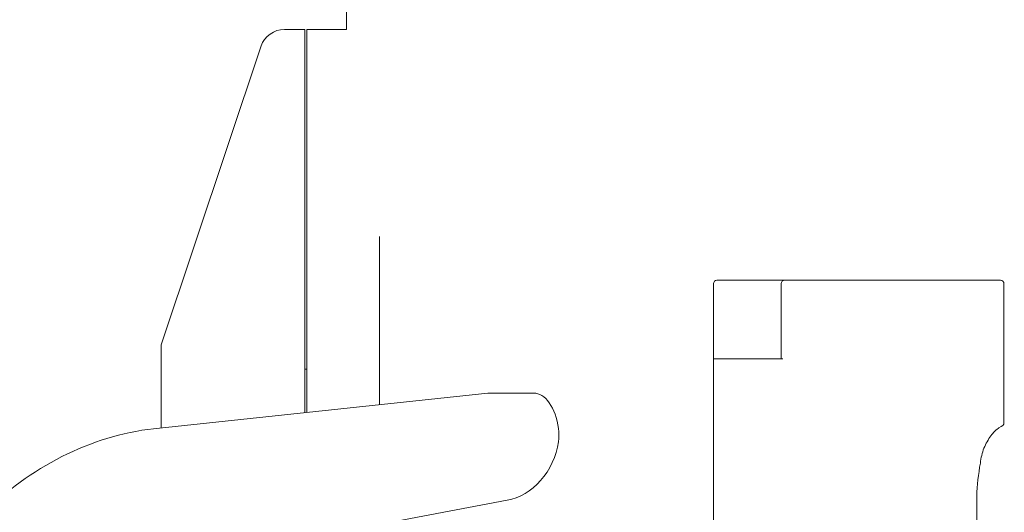
# Model space of a CAD drawing. Units: inches. Extents: x 11.7 to 36.1, y -17.1 to -5.5.
# Drawn here: x 21.8 to 22, y -8.2 to -8.1 of the extents above; entities that cross this region are included whole.
import ezdxf

# ---------------------------------------------------------------- set-up
doc = ezdxf.new("R2010")
doc.units = ezdxf.units.IN
doc.header["$MEASUREMENT"] = 0
doc.layers.add('Series 2 keylines', color=7, linetype='Continuous')

# ---------------------------------------------------------------- blocks, each defined once
blk = doc.blocks.new('block 10152')
at = {"layer": 'Series 2 keylines', "color": 7, "lineweight": 9, "true_color": 0xffffff}
blk.add_lwpolyline([(21.92701, -8.1995), (21.92719, -8.1995)], dxfattribs=at)
blk = doc.blocks.new('block 10153')
at = {"layer": 'Series 2 keylines', "color": 7, "lineweight": 9, "true_color": 0xffffff}
blk.add_lwpolyline([(21.94169, -8.1995), (21.92719, -8.1995)], dxfattribs=at)
blk = doc.blocks.new('block 10154')
at = {"layer": 'Series 2 keylines', "color": 7, "lineweight": 9, "true_color": 0xffffff}
blk.add_lwpolyline([(21.94169, -8.1995), (21.98813, -8.1995)], dxfattribs=at)
blk = doc.blocks.new('block 10155')
at = {"layer": 'Series 2 keylines', "color": 7, "lineweight": 9, "true_color": 0xffffff}
blk.add_open_spline([(21.98779, -8.23129), (21.98847, -8.23098), (21.98896, -8.23046), (21.98889, -8.23041)], degree=3, dxfattribs=at)
blk = doc.blocks.new('block 10156')
at = {"layer": 'Series 2 keylines', "color": 7, "lineweight": 9, "true_color": 0xffffff}
blk.add_open_spline([(21.98379, -8.23888), (21.98386, -8.23775), (21.98424, -8.23666), (21.98455, -8.23568), (21.98482, -8.23521), (21.98503, -8.2347), (21.98524, -8.23428), (21.98579, -8.2333), (21.98634, -8.23253), (21.98682, -8.23211), (21.9873, -8.23165), (21.98758, -8.23144), (21.98779, -8.23129)], degree=3, knots=[0, 0, 0, 0, 1, 1, 1, 2, 2, 2, 3, 3, 3, 4, 4, 4, 4], dxfattribs=at)
blk = doc.blocks.new('block 10158')
at = {"layer": 'Series 2 keylines', "color": 7, "lineweight": 9, "true_color": 0xffffff}
blk.add_open_spline([(21.98351, -8.25635), (21.9832, -8.25392), (21.98303, -8.25144), (21.98303, -8.24922), (21.983, -8.24808), (21.983, -8.2471), (21.98303, -8.24601), (21.9831, -8.24364), (21.98338, -8.24131), (21.98379, -8.23888)], degree=3, knots=[0, 0, 0, 0, 1, 1, 1, 2, 2, 2, 3, 3, 3, 3], dxfattribs=at)
blk = doc.blocks.new('block 10160')
at = {"layer": 'Series 2 keylines', "color": 7, "lineweight": 9, "true_color": 0xffffff}
blk.add_lwpolyline([(21.94124, -8.21645), (21.92636, -8.21645)], dxfattribs=at)
blk = doc.blocks.new('block 10167')
at = {"layer": 'Series 2 keylines', "color": 7, "lineweight": 9, "true_color": 0xffffff}
blk.add_open_spline([(21.92701, -8.1995), (21.92657, -8.1995), (21.92626, -8.19987), (21.92626, -8.20023)], degree=3, dxfattribs=at)
blk = doc.blocks.new('block 10168')
at = {"layer": 'Series 2 keylines', "color": 7, "lineweight": 9, "true_color": 0xffffff}
blk.add_lwpolyline([(21.94086, -8.21645), (21.94086, -8.20023)], dxfattribs=at)
blk = doc.blocks.new('block 10169')
at = {"layer": 'Series 2 keylines', "color": 7, "lineweight": 9, "true_color": 0xffffff}
blk.add_open_spline([(21.98889, -8.20023), (21.98889, -8.19987), (21.98847, -8.1995), (21.98813, -8.1995)], degree=3, dxfattribs=at)
blk = doc.blocks.new('block 10170')
at = {"layer": 'Series 2 keylines', "color": 7, "lineweight": 9, "true_color": 0xffffff}
blk.add_open_spline([(21.94169, -8.1995), (21.94124, -8.1995), (21.94086, -8.19987), (21.94086, -8.20023)], degree=3, dxfattribs=at)
blk = doc.blocks.new('block 10171')
at = {"layer": 'Series 2 keylines', "color": 7, "lineweight": 9, "true_color": 0xffffff}
blk.add_lwpolyline([(21.92626, -8.26906), (21.92626, -8.20023)], dxfattribs=at)
blk = doc.blocks.new('block 10173')
at = {"layer": 'Series 2 keylines', "color": 7, "lineweight": 9, "true_color": 0xffffff}
blk.add_lwpolyline([(21.98889, -8.23041), (21.98889, -8.20023)], dxfattribs=at)
blk = doc.blocks.new('block 10243')
at = {"layer": 'Series 2 keylines', "color": 7, "lineweight": 9, "true_color": 0xffffff}
blk.add_open_spline([(21.87796, -8.22384), (21.87789, -8.22384), (21.87775, -8.22384), (21.87761, -8.22384)], degree=3, dxfattribs=at)
blk = doc.blocks.new('block 10244')
at = {"layer": 'Series 2 keylines', "color": 7, "lineweight": 9, "true_color": 0xffffff}
blk.add_open_spline([(21.89287, -8.23144), (21.89225, -8.22705), (21.88994, -8.22364), (21.8875, -8.22384)], degree=3, dxfattribs=at)
blk = doc.blocks.new('block 10245')
at = {"layer": 'Series 2 keylines', "color": 7, "lineweight": 9, "true_color": 0xffffff}
blk.add_open_spline([(21.89287, -8.23428), (21.89291, -8.2334), (21.89298, -8.23237), (21.89287, -8.23144)], degree=3, dxfattribs=at)
blk = doc.blocks.new('block 10248')
at = {"layer": 'Series 2 keylines', "color": 7, "lineweight": 9, "true_color": 0xffffff}
blk.add_open_spline([(21.74504, -8.30927), (21.74504, -8.30167), (21.74594, -8.29412), (21.74787, -8.28684), (21.7498, -8.2795), (21.75262, -8.27252), (21.75627, -8.26617), (21.75993, -8.25976), (21.76447, -8.25397), (21.76957, -8.24901), (21.77481, -8.24405), (21.78073, -8.23992), (21.787, -8.23692), (21.79334, -8.23387), (21.80006, -8.23196), (21.80688, -8.23134)], degree=3, knots=[0, 0, 0, 0, 1, 1, 1, 2, 2, 2, 3, 3, 3, 4, 4, 4, 5, 5, 5, 5], dxfattribs=at)
blk = doc.blocks.new('block 10250')
at = {"layer": 'Series 2 keylines', "color": 7, "lineweight": 9, "true_color": 0xffffff}
blk.add_lwpolyline([(21.80688, -8.23134), (21.87761, -8.22384)], dxfattribs=at)
blk = doc.blocks.new('block 10251')
at = {"layer": 'Series 2 keylines', "color": 7, "lineweight": 9, "true_color": 0xffffff}
blk.add_lwpolyline([(21.87796, -8.22384), (21.8875, -8.22384)], dxfattribs=at)
blk = doc.blocks.new('block 10258')
at = {"layer": 'Series 2 keylines', "color": 7, "lineweight": 9, "true_color": 0xffffff}
blk.add_open_spline([(21.88181, -8.24684), (21.88712, -8.24607), (21.89201, -8.24054), (21.89287, -8.23428)], degree=3, dxfattribs=at)
blk = doc.blocks.new('block 10259')
at = {"layer": 'Series 2 keylines', "color": 7, "lineweight": 9, "true_color": 0xffffff}
blk.add_lwpolyline([(21.88181, -8.24684), (21.82463, -8.25769)], dxfattribs=at)
blk = doc.blocks.new('block 10283')
at = {"layer": 'Series 2 keylines', "color": 7, "lineweight": 9, "true_color": 0xffffff}
blk.add_lwpolyline([(21.84716, -8.1455), (21.84716, -7.42787)], dxfattribs=at)
blk = doc.blocks.new('block 10320')
at = {"layer": 'Series 2 keylines', "color": 7, "lineweight": 9, "true_color": 0xffffff}
blk.add_lwpolyline([(21.8382, -8.1455), (21.8382, -8.22798)], dxfattribs=at)
blk = doc.blocks.new('block 10323')
at = {"layer": 'Series 2 keylines', "color": 7, "lineweight": 9, "true_color": 0xffffff}
blk.add_lwpolyline([(21.80719, -8.21341), (21.80719, -8.23129)], dxfattribs=at)
blk = doc.blocks.new('block 10325')
at = {"layer": 'Series 2 keylines', "color": 7, "lineweight": 9, "true_color": 0xffffff}
blk.add_lwpolyline([(21.83861, -8.21863), (21.8382, -8.21863)], dxfattribs=at)
blk = doc.blocks.new('block 10327')
at = {"layer": 'Series 2 keylines', "color": 7, "lineweight": 9, "true_color": 0xffffff}
blk.add_lwpolyline([(21.8382, -8.1455), (21.83379, -8.1455)], dxfattribs=at)
blk = doc.blocks.new('block 10328')
at = {"layer": 'Series 2 keylines', "color": 7, "lineweight": 9, "true_color": 0xffffff}
blk.add_open_spline([(21.83379, -8.1455), (21.83158, -8.14545), (21.82941, -8.14705), (21.82879, -8.14902)], degree=3, dxfattribs=at)
blk = doc.blocks.new('block 10330')
at = {"layer": 'Series 2 keylines', "color": 7, "lineweight": 9, "true_color": 0xffffff}
blk.add_lwpolyline([(21.80719, -8.21341), (21.82879, -8.14902)], dxfattribs=at)
blk = doc.blocks.new('block 10354')
at = {"layer": 'Series 2 keylines', "color": 7, "lineweight": 9, "true_color": 0xffffff}
blk.add_lwpolyline([(21.83861, -8.1455), (21.83861, -8.22798)], dxfattribs=at)
blk = doc.blocks.new('block 10360')
at = {"layer": 'Series 2 keylines', "color": 7, "lineweight": 9, "true_color": 0xffffff}
blk.add_lwpolyline([(21.85425, -8.19005), (21.85425, -8.22627)], dxfattribs=at)
blk = doc.blocks.new('block 10362')
at = {"layer": 'Series 2 keylines', "color": 7, "lineweight": 9, "true_color": 0xffffff}
blk.add_lwpolyline([(21.84716, -8.1455), (21.83861, -8.1455)], dxfattribs=at)

msp = doc.modelspace()

# ---------------------------------------------------------------- block references
at = {"layer": 'Series 2 keylines'}
for name in ['block 10283', 'block 10328', 'block 10327', 'block 10320', 'block 10354', 'block 10362', 'block 10330', 'block 10360', 'block 10167', 'block 10171', 'block 10152', 'block 10153', 'block 10170', 'block 10168', 'block 10154', 'block 10169', 'block 10173', 'block 10323', 'block 10160', 'block 10325', 'block 10250', 'block 10243', 'block 10251', 'block 10244', 'block 10248', 'block 10245', 'block 10156', 'block 10155', 'block 10258', 'block 10158', 'block 10259']:
    msp.add_blockref(name, (0, 0), dxfattribs=at)

doc.saveas('drawing.dxf')
